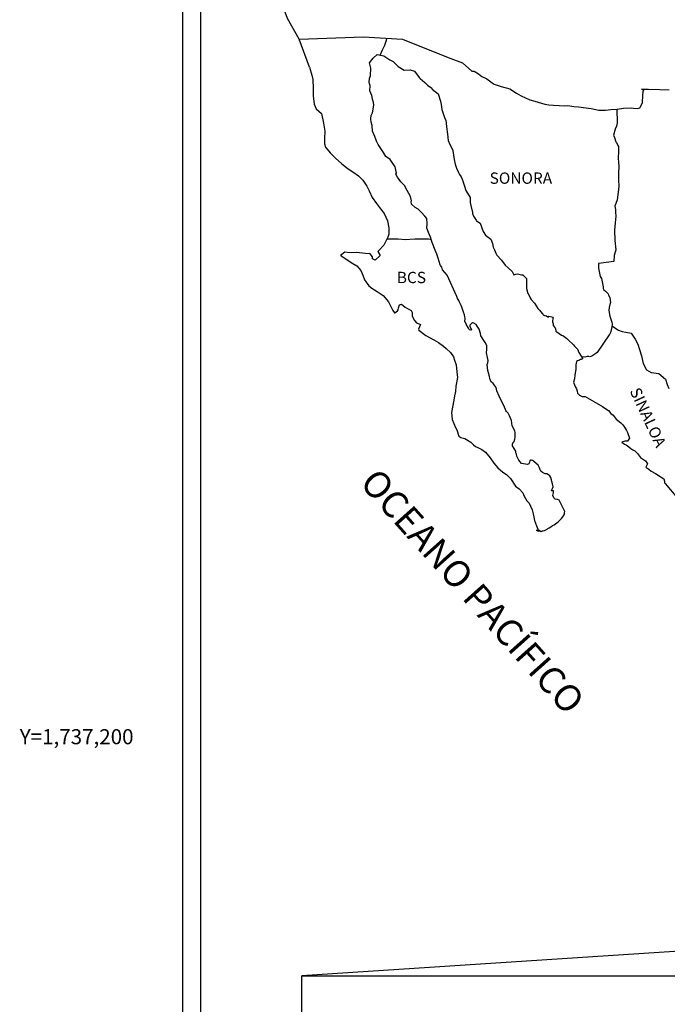
# Model space of a CAD drawing. Units: millimetres. Extents: x 447519 to 449919, y 1735709 to 1737509.
# Drawn here: x 449461 to 449598, y 1737143 to 1737352 of the extents above; entities that cross this region are included whole.
import ezdxf
from ezdxf.enums import TextEntityAlignment as Align

# ---------------------------------------------------------------- set-up
doc = ezdxf.new("R2010")
doc.units = ezdxf.units.MM
doc.layers.add('Lomo', color=7, linetype='Continuous')
doc.layers.add('RETICULA', color=7, linetype='Continuous')
doc.styles.add('MONOTXT4', font='MONOTXT4.shx')
doc.styles.add('ROMANS', font='romans.shx')
picture_1 = doc.add_image_def('image1.jpg', size_in_pixel=(8640, 4460))

msp = doc.modelspace()

# ---------------------------------------------------------------- linework, layer by layer
at = {"layer": 'Lomo', "color": 7}
for p, q in [((449495.68, 1735804.43), (449495.68, 1737402.06)), ((449499.48, 1736967.48), (449499.48, 1737384.08))]:
    msp.add_line(p, q, dxfattribs=at)
at = {"layer": 'Lomo', "color": 5, "linetype": 'Continuous'}
for p, q in [((449535.26, 1737342.82), (449536.04, 1737343.86)), ((449536.04, 1737343.86), (449536.87, 1737344.59)), ((449536.87, 1737344.59), (449538.29, 1737344.31)), ((449538.29, 1737344.31), (449539.52, 1737343.51)), ((449522.52, 1737341.97), (449523.01, 1737340.24)), ((449535.5, 1737341.73), (449535.26, 1737342.82)), ((449539.52, 1737343.51), (449540.25, 1737343.12)), ((449540.25, 1737343.12), (449540.99, 1737342.43)), ((449540.99, 1737342.43), (449541.29, 1737342.09)), ((449541.29, 1737342.09), (449542.61, 1737341.3)), ((449523.01, 1737340.24), (449523.21, 1737339.31)), ((449535.26, 1737339.56), (449535.46, 1737340.2)), ((449535.46, 1737340.2), (449535.5, 1737341.73)), ((449542.61, 1737341.3), (449543.83, 1737341.35)), ((449543.83, 1737341.35), (449544.81, 1737341.1)), ((449544.81, 1737341.1), (449545.74, 1737339.77)), ((449545.74, 1737339.77), (449545.99, 1737339.52)), ((449523.21, 1737339.31), (449523.31, 1737337.43)), ((449535.16, 1737338.78), (449535.26, 1737339.56)), ((449535.21, 1737338.38), (449535.16, 1737338.78)), ((449535.36, 1737338.08), (449535.21, 1737338.38)), ((449535.31, 1737336.95), (449535.36, 1737338.08)), ((449535.36, 1737338.08), (449535.36, 1737338.08)), ((449545.99, 1737339.52), (449546.97, 1737338.68)), ((449546.97, 1737338.68), (449547.51, 1737338.14)), ((449547.51, 1737338.14), (449548.44, 1737337.5)), ((449523.31, 1737337.43), (449523.31, 1737335.85)), ((449523.31, 1737335.85), (449523.51, 1737334.12)), ((449535.75, 1737335.91), (449535.31, 1737336.95)), ((449535.86, 1737335.17), (449535.75, 1737335.91)), ((449548.44, 1737337.5), (449548.54, 1737337.26)), ((449548.54, 1737337.26), (449549.77, 1737336.27)), ((449549.77, 1737336.27), (449550.26, 1737334.74)), ((449523.51, 1737334.12), (449523.95, 1737333.08)), ((449536.1, 1737334.48), (449535.86, 1737335.17)), ((449536, 1737333), (449536.15, 1737333.98)), ((449536.15, 1737333.98), (449536.1, 1737334.48)), ((449550.26, 1737334.74), (449550.46, 1737334)), ((449550.46, 1737334), (449550.56, 1737332.96)), ((449523.95, 1737333.08), (449525.03, 1737332.1)), ((449525.03, 1737332.1), (449525.47, 1737330.03)), ((449535.52, 1737330.97), (449535.61, 1737331.71)), ((449535.61, 1737331.71), (449535.81, 1737332.11)), ((449535.81, 1737332.11), (449535.86, 1737332.26)), ((449535.86, 1737332.26), (449536, 1737333)), ((449550.56, 1737332.96), (449551.14, 1737331.29)), ((449525.47, 1737330.03), (449525.77, 1737328.4)), ((449535.57, 1737330.28), (449535.52, 1737330.97)), ((449535.82, 1737329.55), (449535.57, 1737330.28)), ((449535.86, 1737328.36), (449535.82, 1737329.55)), ((449551.14, 1737331.29), (449551.39, 1737330.64)), ((449551.39, 1737330.64), (449551.49, 1737330.05)), ((449551.49, 1737330.05), (449551.59, 1737329.27)), ((449551.59, 1737329.27), (449551.79, 1737327.73)), ((449525.77, 1737328.4), (449525.72, 1737326.82)), ((449536.35, 1737327.22), (449535.86, 1737328.36)), ((449536.7, 1737326.24), (449536.35, 1737327.22)), ((449551.79, 1737327.73), (449551.94, 1737326.36)), ((449525.72, 1737326.82), (449525.67, 1737325.68)), ((449525.67, 1737325.68), (449525.92, 1737324.95)), ((449537.09, 1737325.55), (449536.7, 1737326.24)), ((449538.22, 1737323.87), (449537.09, 1737325.55)), ((449551.94, 1737326.36), (449552.28, 1737325.56)), ((449552.28, 1737325.56), (449552.57, 1737325.07)), ((449552.57, 1737325.07), (449552.92, 1737324.28)), ((449525.92, 1737324.95), (449526.9, 1737323.76)), ((449526.9, 1737323.76), (449528.03, 1737322.67)), ((449538.71, 1737323.03), (449538.22, 1737323.87)), ((449539.65, 1737322.34), (449538.71, 1737323.03)), ((449552.92, 1737324.28), (449553.07, 1737323.25)), ((449553.07, 1737323.25), (449553.22, 1737322.36)), ((449528.03, 1737322.67), (449529.36, 1737321.44)), ((449529.36, 1737321.44), (449530.73, 1737320.41)), ((449540.68, 1737320.81), (449539.65, 1737322.34)), ((449553.22, 1737322.36), (449553.41, 1737321.37)), ((449553.41, 1737321.37), (449553.71, 1737320.53)), ((449530.73, 1737320.41), (449531.71, 1737319.77)), ((449531.71, 1737319.77), (449532.94, 1737318.88)), ((449532.94, 1737318.88), (449533.82, 1737318)), ((449540.98, 1737319.44), (449540.68, 1737320.81)), ((449540.82, 1737319.28), (449540.98, 1737319.44)), ((449541.17, 1737318.64), (449540.82, 1737319.28)), ((449553.71, 1737320.53), (449554.1, 1737319.6)), ((449554.1, 1737319.6), (449554.35, 1737319.15)), ((449554.35, 1737319.15), (449554.69, 1737318.71)), ((449533.82, 1737318), (449534.66, 1737316.71)), ((449541.91, 1737317.61), (449541.17, 1737318.64)), ((449542.69, 1737316.82), (449541.91, 1737317.61)), ((449543.23, 1737315.78), (449542.69, 1737316.82)), ((449554.69, 1737318.71), (449554.89, 1737318.16)), ((449554.89, 1737318.16), (449555.18, 1737317.32)), ((449555.18, 1737317.32), (449555.38, 1737316.69)), ((449534.66, 1737316.71), (449535.15, 1737315.73)), ((449535.15, 1737315.73), (449535.84, 1737314.29)), ((449543.92, 1737314.5), (449543.23, 1737315.78)), ((449555.38, 1737316.69), (449555.63, 1737315.8)), ((449555.63, 1737315.8), (449556.61, 1737314.31)), ((449535.84, 1737314.29), (449536.72, 1737313.01)), ((449536.72, 1737313.01), (449537.6, 1737311.88)), ((449544.11, 1737313.62), (449543.92, 1737314.5)), ((449544.07, 1737313.47), (449544.11, 1737313.62)), ((449544.12, 1737312.92), (449544.07, 1737313.47)), ((449544.95, 1737312.18), (449544.12, 1737312.92)), ((449556.61, 1737314.31), (449556.61, 1737313.28)), ((449556.61, 1737313.28), (449556.71, 1737312.59)), ((449556.71, 1737312.59), (449557.1, 1737311.11)), ((449537.6, 1737311.88), (449538.34, 1737310.94)), ((449538.34, 1737310.94), (449539.07, 1737309.36)), ((449545.54, 1737311.83), (449544.95, 1737312.18)), ((449546.28, 1737311.15), (449545.54, 1737311.83)), ((449546.96, 1737310.36), (449546.28, 1737311.15)), ((449557.1, 1737311.11), (449557.1, 1737310.91)), ((449557.1, 1737310.91), (449557.3, 1737310.32)), ((449539.07, 1737309.36), (449539.32, 1737307.88)), ((449547.36, 1737309.82), (449546.96, 1737310.36)), ((449547.5, 1737308.73), (449547.36, 1737309.82)), ((449547.41, 1737307.84), (449547.5, 1737308.73)), ((449557.3, 1737310.32), (449557.84, 1737309.48)), ((449557.84, 1737309.48), (449557.94, 1737309.33)), ((449557.94, 1737309.33), (449558.73, 1737308.84)), ((449558.73, 1737308.84), (449559.37, 1737307.12)), ((449539.33, 1737306.55), (449539.13, 1737305.91)), ((449539.32, 1737307.88), (449539.33, 1737306.55)), ((449547.75, 1737306.86), (449547.41, 1737307.84)), ((449548.19, 1737305.92), (449547.75, 1737306.86)), ((449559.37, 1737307.12), (449559.81, 1737306.32)), ((449559.81, 1737306.32), (449560.99, 1737305.49)), ((449538.25, 1737304.23), (449537.23, 1737303.09)), ((449538.74, 1737305.17), (449538.25, 1737304.23)), ((449539.13, 1737305.91), (449538.74, 1737305.17)), ((449548.54, 1737304.79), (449548.19, 1737305.92)), ((449549.13, 1737303.11), (449548.54, 1737304.79)), ((449560.99, 1737305.49), (449561.33, 1737304.55)), ((449561.33, 1737304.55), (449561.48, 1737303.76)), ((449529.98, 1737302.7), (449529.1, 1737302)), ((449531.1, 1737302.59), (449529.98, 1737302.7)), ((449532.52, 1737302.65), (449531.1, 1737302.59)), ((449534.29, 1737302.45), (449532.52, 1737302.65)), ((449535.41, 1737302.35), (449534.29, 1737302.45)), ((449535.86, 1737301.71), (449535.41, 1737302.35)), ((449537.23, 1737303.09), (449537.03, 1737302.85)), ((449537.03, 1737302.85), (449537.52, 1737302.01)), ((449549.48, 1737302.27), (449549.13, 1737303.11)), ((449549.77, 1737301.43), (449549.48, 1737302.27)), ((449561.48, 1737303.76), (449561.77, 1737303.22)), ((449561.77, 1737303.22), (449562.02, 1737302.48)), ((449562.02, 1737302.48), (449562.26, 1737302.08)), ((449529.1, 1737302), (449529.34, 1737301.9)), ((449529.34, 1737301.9), (449530.51, 1737301.12)), ((449530.51, 1737301.12), (449531.74, 1737300.32)), ((449531.74, 1737300.32), (449532.58, 1737299.83)), ((449535.9, 1737301.32), (449535.86, 1737301.71)), ((449536.45, 1737301.02), (449535.9, 1737301.32)), ((449537.52, 1737302.01), (449536.45, 1737301.02)), ((449550.22, 1737300.05), (449549.77, 1737301.43)), ((449550.26, 1737299.9), (449550.22, 1737300.05)), ((449562.26, 1737302.08), (449563.2, 1737301.05)), ((449563.2, 1737301.05), (449563.99, 1737299.97)), ((449532.58, 1737299.83), (449533.41, 1737298.84)), ((449533.41, 1737298.84), (449533.81, 1737297.81)), ((449550.56, 1737299.56), (449550.26, 1737299.9)), ((449550.71, 1737298.97), (449550.56, 1737299.56)), ((449551.73, 1737297.83), (449550.71, 1737298.97)), ((449563.99, 1737299.97), (449564.62, 1737299.38)), ((449564.62, 1737299.38), (449565.46, 1737298.63)), ((449565.46, 1737298.63), (449565.85, 1737297.94)), ((449565.85, 1737297.94), (449566.29, 1737298.05)), ((449566.29, 1737298.05), (449566.58, 1737298.09)), ((449566.58, 1737298.09), (449566.93, 1737298.05)), ((449566.93, 1737298.05), (449567.47, 1737297.94)), ((449567.47, 1737297.94), (449567.71, 1737297.9)), ((449533.81, 1737297.81), (449534.15, 1737296.88)), ((449534.15, 1737296.88), (449535.13, 1737295.55)), ((449553.75, 1737293.34), (449551.73, 1737297.83)), ((449567.71, 1737297.9), (449568.54, 1737297.16)), ((449568.54, 1737297.16), (449568.49, 1737295.82)), ((449535.13, 1737295.55), (449535.71, 1737295.1)), ((449535.71, 1737295.1), (449536.84, 1737294.36)), ((449536.84, 1737294.36), (449538.12, 1737293.52)), ((449568.49, 1737295.82), (449568.49, 1737295.03)), ((449568.49, 1737295.03), (449568.84, 1737293.95)), ((449568.84, 1737293.95), (449568.99, 1737293.7)), ((449538.12, 1737293.52), (449539.25, 1737292.19)), ((449539.25, 1737292.19), (449539.84, 1737291.06)), ((449541.6, 1737291.55), (449542, 1737291.7)), ((449542, 1737291.7), (449542.83, 1737291.06)), ((449553.9, 1737292.9), (449553.75, 1737293.34)), ((449554.15, 1737292.5), (449553.9, 1737292.9)), ((449554.29, 1737292.11), (449554.15, 1737292.5)), ((449554.64, 1737291.42), (449554.29, 1737292.11)), ((449568.99, 1737293.7), (449569.29, 1737293.01)), ((449569.29, 1737293.01), (449569.48, 1737292.66)), ((449569.48, 1737292.66), (449570.21, 1737291.88)), ((449570.21, 1737291.88), (449570.95, 1737290.75)), ((449539.84, 1737291.06), (449540.18, 1737290.32)), ((449540.18, 1737290.32), (449540.53, 1737289.87)), ((449540.53, 1737289.87), (449540.58, 1737289.87)), ((449540.58, 1737289.87), (449541.16, 1737290.27)), ((449541.16, 1737290.27), (449541.31, 1737290.52)), ((449541.31, 1737290.52), (449541.41, 1737290.91)), ((449541.41, 1737290.91), (449541.6, 1737291.55)), ((449542.83, 1737291.06), (449543.32, 1737290.77)), ((449543.32, 1737290.77), (449544.05, 1737290.32)), ((449544.05, 1737290.32), (449544.3, 1737289.93)), ((449544.3, 1737289.93), (449544.3, 1737289.14)), ((449554.79, 1737291.07), (449554.64, 1737291.42)), ((449555.18, 1737289.99), (449554.79, 1737291.07)), ((449555.38, 1737289.44), (449555.18, 1737289.99)), ((449570.95, 1737290.75), (449571.25, 1737290.4)), ((449571.25, 1737290.4), (449571.84, 1737289.71)), ((449571.84, 1737289.71), (449571.98, 1737289.61)), ((449571.98, 1737289.61), (449571.98, 1737289.56)), ((449544.3, 1737289.14), (449544.79, 1737288.2)), ((449544.79, 1737288.2), (449545.18, 1737287.71)), ((449545.18, 1737287.71), (449546.02, 1737287.36)), ((449555.52, 1737288.56), (449555.38, 1737289.44)), ((449555.47, 1737288.07), (449555.52, 1737288.56)), ((449555.72, 1737287.42), (449555.47, 1737288.07)), ((449556.85, 1737287.57), (449556.7, 1737287.47)), ((449556.94, 1737287.67), (449556.85, 1737287.57)), ((449557.09, 1737287.72), (449556.94, 1737287.67)), ((449557.19, 1737287.77), (449557.09, 1737287.72)), ((449557.83, 1737287.37), (449557.19, 1737287.77)), ((449571.98, 1737289.56), (449572.08, 1737289.46)), ((449572.08, 1737289.46), (449572.32, 1737289.31)), ((449572.32, 1737289.31), (449572.47, 1737289.26)), ((449572.47, 1737289.26), (449572.77, 1737289.22)), ((449572.77, 1737289.22), (449573.06, 1737289.02)), ((449573.11, 1737289.02), (449573.06, 1737288.92)), ((449573.06, 1737289.02), (449573.11, 1737289.02)), ((449573.06, 1737288.92), (449573.11, 1737288.97)), ((449573.11, 1737288.97), (449573.26, 1737289.12)), ((449573.26, 1737289.12), (449574.19, 1737288.97)), ((449574.09, 1737288.77), (449574.05, 1737287.93)), ((449574.05, 1737287.93), (449574.15, 1737287.49)), ((449574.19, 1737288.97), (449574.09, 1737288.77)), ((449546.02, 1737287.36), (449545.63, 1737286.37)), ((449545.63, 1737286.37), (449545.68, 1737286.18)), ((449545.68, 1737286.18), (449547.2, 1737285.04)), ((449556.26, 1737286.63), (449555.72, 1737287.42)), ((449556.36, 1737286.34), (449556.26, 1737286.63)), ((449556.46, 1737286.24), (449556.36, 1737286.34)), ((449556.7, 1737286.19), (449556.46, 1737286.24)), ((449556.7, 1737287.47), (449556.51, 1737287.23)), ((449556.51, 1737287.23), (449556.51, 1737287.02)), ((449556.51, 1737287.02), (449556.85, 1737286.24)), ((449556.85, 1737286.24), (449556.7, 1737286.19)), ((449556.7, 1737286.19), (449556.7, 1737286.19)), ((449558.07, 1737287.03), (449557.83, 1737287.37)), ((449558.52, 1737286.39), (449558.07, 1737287.03)), ((449558.76, 1737285.45), (449558.52, 1737286.39)), ((449558.86, 1737285.01), (449558.76, 1737285.45)), ((449574.15, 1737287.49), (449574.19, 1737287.19)), ((449574.19, 1737287.19), (449574.54, 1737286.75)), ((449574.19, 1737287.19), (449574.19, 1737287.19)), ((449574.54, 1737286.75), (449574.58, 1737286.7)), ((449574.58, 1737286.7), (449574.64, 1737286.5)), ((449574.64, 1737286.5), (449574.73, 1737285.96)), ((449574.73, 1737285.96), (449574.93, 1737285.81)), ((449574.93, 1737285.81), (449575.91, 1737285.12)), ((449547.2, 1737285.04), (449548.87, 1737284.16)), ((449548.87, 1737284.16), (449549.89, 1737283.56)), ((449549.89, 1737283.56), (449550.92, 1737282.78)), ((449559.79, 1737283.58), (449558.86, 1737285.01)), ((449560.09, 1737282.93), (449559.79, 1737283.58)), ((449575.91, 1737285.12), (449576.2, 1737285.02)), ((449576.2, 1737285.02), (449577.04, 1737284.43)), ((449577.04, 1737284.43), (449577.43, 1737284.09)), ((449577.43, 1737284.09), (449578.46, 1737283.05)), ((449550.92, 1737282.78), (449551.47, 1737282.33)), ((449551.47, 1737282.33), (449552.4, 1737281.45)), ((449552.4, 1737281.45), (449553.04, 1737280.56)), ((449560.04, 1737281.41), (449560.09, 1737282.1)), ((449560.29, 1737280.42), (449560.04, 1737281.41)), ((449560.09, 1737282.1), (449560.09, 1737282.93)), ((449578.46, 1737283.05), (449578.71, 1737282.76)), ((449578.71, 1737282.76), (449579.35, 1737282.17)), ((449579.35, 1737282.17), (449579.64, 1737281.43)), ((449579.64, 1737281.43), (449580.08, 1737280.69)), ((449553.04, 1737280.56), (449553.28, 1737279.82)), ((449553.28, 1737279.82), (449553.58, 1737278.83)), ((449560.2, 1737278.89), (449560.34, 1737279.28)), ((449560.38, 1737279.77), (449560.29, 1737280.42)), ((449560.34, 1737279.28), (449560.38, 1737279.77)), ((449579.11, 1737279.55), (449579, 1737278.86)), ((449579.3, 1737279.7), (449579.11, 1737279.55)), ((449579.74, 1737279.79), (449579.3, 1737279.7)), ((449579.99, 1737279.95), (449579.74, 1737279.79)), ((449580.13, 1737279.95), (449579.99, 1737279.95)), ((449580.08, 1737280.69), (449580.38, 1737280.24)), ((449580.38, 1737280.14), (449580.13, 1737279.95)), ((449580.38, 1737280.24), (449580.38, 1737280.14)), ((449553.58, 1737278.83), (449553.78, 1737277.35)), ((449553.78, 1737277.35), (449553.87, 1737276.12)), ((449560.29, 1737278.25), (449560.2, 1737278.89)), ((449560.34, 1737277.6), (449560.29, 1737278.25)), ((449560.58, 1737276.62), (449560.34, 1737277.6)), ((449578.96, 1737277.87), (449578.76, 1737276.74)), ((449579, 1737278.86), (449578.96, 1737277.87)), ((449553.87, 1737276.12), (449553.54, 1737274.3)), ((449560.79, 1737275.68), (449560.58, 1737276.62)), ((449561.08, 1737275.19), (449560.79, 1737275.68)), ((449561.47, 1737274.89), (449561.08, 1737275.19)), ((449578.72, 1737275.9), (449578.52, 1737275.16)), ((449578.52, 1737275.16), (449578.57, 1737274.96)), ((449578.76, 1737276.74), (449578.72, 1737275.9)), ((449553.49, 1737273.21), (449553.24, 1737272.27)), ((449553.54, 1737274.3), (449553.49, 1737273.21)), ((449562.06, 1737274.05), (449561.47, 1737274.89)), ((449562.21, 1737273.32), (449562.06, 1737274.05)), ((449562.7, 1737272.18), (449562.21, 1737273.32)), ((449578.57, 1737274.96), (449578.82, 1737274.27)), ((449578.82, 1737274.27), (449578.92, 1737274.08)), ((449578.92, 1737274.08), (449579.11, 1737273.73)), ((449579.11, 1737273.73), (449579.26, 1737273.28)), ((449579.26, 1737273.28), (449579.36, 1737272.84)), ((449553.1, 1737271.33), (449552.62, 1737268.71)), ((449553.24, 1737272.27), (449553.1, 1737271.33)), ((449563, 1737271.53), (449562.7, 1737272.18)), ((449563.58, 1737270.51), (449563, 1737271.53)), ((449579.36, 1737272.84), (449579.75, 1737272.4)), ((449579.75, 1737272.4), (449580.29, 1737272.15)), ((449580.29, 1737272.15), (449580.97, 1737272.15)), ((449580.97, 1737272.15), (449584.66, 1737269.98)), ((449552.62, 1737268.71), (449552.76, 1737267.23)), ((449563.83, 1737269.86), (449563.58, 1737270.51)), ((449564.08, 1737269.37), (449563.83, 1737269.86)), ((449564.17, 1737269.12), (449564.08, 1737269.37)), ((449564.27, 1737268.97), (449564.17, 1737269.12)), ((449564.62, 1737268.58), (449564.27, 1737268.97)), ((449564.27, 1737268.97), (449564.27, 1737268.97)), ((449584.66, 1737269.98), (449585.34, 1737269.49)), ((449585.34, 1737269.49), (449585.93, 1737269.14)), ((449585.93, 1737269.14), (449586.37, 1737268.55)), ((449552.76, 1737267.23), (449553.45, 1737265.56)), ((449564.91, 1737268.03), (449564.62, 1737268.58)), ((449565.36, 1737267.05), (449564.91, 1737268.03)), ((449565.5, 1737265.87), (449565.36, 1737267.05)), ((449586.37, 1737268.55), (449586.86, 1737268.16)), ((449586.86, 1737268.16), (449587.5, 1737267.32)), ((449587.5, 1737267.32), (449588.53, 1737266.53)), ((449553.45, 1737265.56), (449553.74, 1737265.06)), ((449553.74, 1737265.06), (449554.19, 1737263.69)), ((449566.04, 1737264.84), (449565.5, 1737265.87)), ((449566.14, 1737264.44), (449566.04, 1737264.84)), ((449588.53, 1737266.53), (449588.97, 1737266.14)), ((449588.97, 1737266.14), (449589.32, 1737265.59)), ((449589.32, 1737265.59), (449589.71, 1737264.9)), ((449589.71, 1737264.9), (449589.9, 1737264.46)), ((449554.19, 1737263.69), (449554.63, 1737263.44)), ((449554.63, 1737263.44), (449555.42, 1737263.19)), ((449555.42, 1737263.19), (449556.69, 1737262.46)), ((449556.69, 1737262.46), (449557.28, 1737261.86)), ((449565.65, 1737262.27), (449565.9, 1737262.61)), ((449565.9, 1737262.61), (449566.05, 1737263.05)), ((449566.05, 1737263.05), (449566.1, 1737263.5)), ((449566.1, 1737263.5), (449566.14, 1737264.14)), ((449566.14, 1737264.14), (449566.14, 1737264.44)), ((449589.37, 1737262.63), (449588.74, 1737262.44)), ((449589.66, 1737262.63), (449589.37, 1737262.63)), ((449589.86, 1737262.63), (449589.66, 1737262.63)), ((449589.96, 1737262.63), (449589.86, 1737262.63)), ((449589.9, 1737264.46), (449590.39, 1737263.28)), ((449590.39, 1737263.28), (449589.96, 1737262.63)), ((449590.39, 1737263.28), (449590.39, 1737263.28)), ((449557.28, 1737261.86), (449557.72, 1737261.52)), ((449557.72, 1737261.52), (449558.21, 1737261.32)), ((449558.21, 1737261.32), (449559.05, 1737260.88)), ((449558.21, 1737261.32), (449558.21, 1737261.32)), ((449559.05, 1737260.88), (449559.83, 1737260.29)), ((449565.56, 1737262.11), (449565.6, 1737262.17)), ((449565.56, 1737261.67), (449565.56, 1737262.11)), ((449566.24, 1737260.54), (449565.56, 1737261.67)), ((449565.6, 1737262.17), (449565.65, 1737262.27)), ((449566.24, 1737260.19), (449566.24, 1737260.54)), ((449588.74, 1737262.44), (449589.32, 1737262.04)), ((449589.32, 1737262.04), (449589.66, 1737261.89)), ((449589.66, 1737261.89), (449590.25, 1737261.45)), ((449590.25, 1737261.45), (449590.64, 1737261.11)), ((449590.64, 1737261.11), (449591.09, 1737260.81)), ((449591.09, 1737260.81), (449591.48, 1737260.61)), ((449591.48, 1737260.61), (449592.02, 1737260.07)), ((449559.83, 1737260.29), (449560.81, 1737259.1)), ((449560.81, 1737259.1), (449561.59, 1737258.01)), ((449566.4, 1737259.9), (449566.24, 1737260.19)), ((449566.49, 1737259.5), (449566.4, 1737259.9)), ((449566.89, 1737258.61), (449566.49, 1737259.5)), ((449567.43, 1737257.93), (449566.89, 1737258.61)), ((449569.24, 1737258.52), (449569.14, 1737258.12)), ((449569.39, 1737258.62), (449569.24, 1737258.52)), ((449569.48, 1737258.62), (449569.39, 1737258.62)), ((449569.73, 1737258.57), (449569.48, 1737258.62)), ((449569.78, 1737258.52), (449569.73, 1737258.57)), ((449570.03, 1737258.42), (449569.78, 1737258.52)), ((449570.07, 1737258.37), (449570.03, 1737258.42)), ((449571, 1737257.53), (449570.07, 1737258.37)), ((449592.02, 1737260.07), (449592.71, 1737259.18)), ((449592.71, 1737259.18), (449593.78, 1737258.49)), ((449593.78, 1737258.49), (449594.18, 1737257.85)), ((449561.59, 1737258.01), (449562.48, 1737257.03)), ((449562.48, 1737257.03), (449563.51, 1737256.05)), ((449567.87, 1737257.83), (449567.43, 1737257.93)), ((449568.7, 1737257.68), (449567.87, 1737257.83)), ((449568.99, 1737257.83), (449568.7, 1737257.68)), ((449569.04, 1737257.87), (449568.99, 1737257.83)), ((449569.14, 1737258.12), (449569.04, 1737257.87)), ((449571.25, 1737256.99), (449571, 1737257.53)), ((449571.4, 1737256.6), (449571.25, 1737256.99)), ((449571.55, 1737256.3), (449571.4, 1737256.6)), ((449571.89, 1737256), (449571.55, 1737256.3)), ((449594.13, 1737257.71), (449593.79, 1737257.16)), ((449593.79, 1737257.16), (449594.47, 1737256.72)), ((449594.18, 1737257.85), (449594.13, 1737257.71)), ((449594.47, 1737256.72), (449594.96, 1737256.32)), ((449594.96, 1737256.32), (449595.9, 1737255.78)), ((449563.51, 1737256.05), (449564.25, 1737255.6)), ((449564.25, 1737255.6), (449565.13, 1737254.76)), ((449565.13, 1737254.76), (449566.21, 1737253.14)), ((449572.48, 1737255.71), (449571.89, 1737256)), ((449572.82, 1737255.76), (449572.48, 1737255.71)), ((449573.21, 1737255.51), (449572.82, 1737255.76)), ((449573.45, 1737255.27), (449573.21, 1737255.51)), ((449573.66, 1737254.92), (449573.45, 1737255.27)), ((449573.8, 1737254.48), (449573.66, 1737254.92)), ((449573.9, 1737254.08), (449573.8, 1737254.48)), ((449595.9, 1737255.78), (449596.83, 1737255.19)), ((449596.83, 1737255.19), (449597.61, 1737254.65)), ((449597.61, 1737254.65), (449597.76, 1737254.16)), ((449597.76, 1737254.16), (449597.76, 1737253.85)), ((449566.21, 1737253.14), (449567, 1737252.54)), ((449567, 1737252.54), (449567.73, 1737251.7)), ((449573.85, 1737252.11), (449574.15, 1737252.95)), ((449574.25, 1737252.15), (449573.85, 1737252.11)), ((449574, 1737253.59), (449573.9, 1737254.08)), ((449574.15, 1737252.95), (449574, 1737253.59)), ((449574.25, 1737251.71), (449574.25, 1737252.15)), ((449597.76, 1737253.85), (449597.91, 1737253.66)), ((449597.91, 1737253.66), (449600.56, 1737250.56)), ((449567.73, 1737251.7), (449568.02, 1737251.01)), ((449568.02, 1737251.01), (449568.62, 1737250.03)), ((449568.62, 1737250.03), (449569.06, 1737249.54)), ((449574.1, 1737251.12), (449574.2, 1737251.42)), ((449574.3, 1737250.63), (449574.1, 1737251.12)), ((449574.2, 1737251.42), (449574.25, 1737251.71)), ((449574.59, 1737250.38), (449574.3, 1737250.63)), ((449575.08, 1737250.28), (449574.59, 1737250.38)), ((449575.48, 1737250.13), (449575.08, 1737250.28)), ((449576.65, 1737247.77), (449575.48, 1737250.13)), ((449569.06, 1737249.54), (449569.35, 1737248.84)), ((449569.35, 1737248.84), (449569.74, 1737248.06)), ((449569.74, 1737248.06), (449569.94, 1737247.22)), ((449569.94, 1737247.22), (449570.19, 1737245.84)), ((449570.19, 1737245.84), (449570.63, 1737244.7)), ((449575.34, 1737245.64), (449575.97, 1737246.29)), ((449575.97, 1737246.29), (449576.22, 1737246.58)), ((449576.22, 1737246.58), (449576.56, 1737247.17)), ((449576.56, 1737247.17), (449576.61, 1737247.47)), ((449576.61, 1737247.47), (449576.65, 1737247.77)), ((449570.63, 1737244.7), (449570.93, 1737244.01)), ((449570.63, 1737243.77), (449570.83, 1737243.67)), ((449571.17, 1737243.52), (449570.63, 1737243.77)), ((449570.83, 1737243.67), (449570.97, 1737243.77)), ((449570.93, 1737244.01), (449571.17, 1737243.52)), ((449570.97, 1737243.77), (449571.22, 1737243.81)), ((449571.22, 1737243.81), (449571.61, 1737243.47)), ((449571.81, 1737243.62), (449572.06, 1737243.67)), ((449572.06, 1737243.67), (449572.34, 1737243.72)), ((449572.34, 1737243.72), (449572.59, 1737243.86)), ((449572.59, 1737243.86), (449572.88, 1737244.02)), ((449572.88, 1737244.02), (449573.08, 1737244.16)), ((449573.08, 1737244.16), (449573.33, 1737244.26)), ((449573.33, 1737244.26), (449573.67, 1737244.51)), ((449573.67, 1737244.51), (449574.01, 1737244.76)), ((449574.01, 1737244.76), (449574.4, 1737244.95)), ((449574.4, 1737244.95), (449574.7, 1737245.15)), ((449574.7, 1737245.15), (449574.94, 1737245.35)), ((449574.94, 1737245.35), (449575.34, 1737245.64)), ((449571.61, 1737243.47), (449571.81, 1737243.62))]:
    msp.add_line(p, q, dxfattribs=at)
at = {"layer": 'Lomo'}
msp.add_line((449733.03, 1737163.09), (449520.88, 1737149.34, -3.48), dxfattribs=at)
at = {"layer": 'Lomo', "color": 7, "linetype": 'Continuous'}
for points in [[(449520.33, 1737347.86), (449517.86, 1737352.25), (449516.7, 1737355.26), (449502.18, 1737377.05)], [(449522.52, 1737341.97), (449520.33, 1737347.86), (449533.95, 1737348.34), (449542.21, 1737347.86), (449551.94, 1737343.97), (449554.95, 1737342.84)], [(449537.53, 1737344.47), (449537.99, 1737345.59), (449538.52, 1737346.58), (449538.85, 1737347.64), (449538.91, 1737348.04)], [(449554.95, 1737342.84), (449556.96, 1737341.11), (449557.45, 1737341.11), (449558.38, 1737340.52), (449559.07, 1737339.98), (449560.1, 1737339.49), (449561.23, 1737338.6), (449561.67, 1737338.36), (449563.14, 1737337.86), (449565.01, 1737337.32), (449566.38, 1737336.44), (449567.36, 1737335.85), (449569.22, 1737335.01), (449570.3, 1737334.76), (449572.41, 1737334.07), (449573.25, 1737333.92), (449574.22, 1737333.88), (449576.67, 1737333.73), (449577.3, 1737333.83), (449578.53, 1737333.63), (449579.56, 1737333.53), (449582.26, 1737333.19), (449583.88, 1737332.85), (449585.25, 1737332.8), (449586.37, 1737332.95), (449587.74, 1737333.05), (449589.12, 1737333.25), (449590.83, 1737333.3), (449591.17, 1737333.25), (449591.96, 1737333.16), (449592.55, 1737333.35), (449593.14, 1737334.39), (449593.14, 1737334.64), (449593.28, 1737336.85), (449593.47, 1737337.2), (449592.93, 1737337.3), (449594.35, 1737337.25), (449596.81, 1737337.2), (449598.76, 1737337.16)], [(449587.7, 1737333.04), (449587.71, 1737330.1), (449587.61, 1737329.41), (449587.32, 1737328.77), (449586.97, 1737327.49), (449587.18, 1737327.04), (449587.47, 1737326.11), (449587.57, 1737325.96), (449587.86, 1737325.32), (449588.01, 1737325.12), (449588.01, 1737324.48), (449588.01, 1737323.98), (449587.96, 1737322.7), (449588.01, 1737321.72), (449588.11, 1737320.93), (449588.06, 1737319.45), (449588.06, 1737317.98), (449588.12, 1737316.69), (449587.92, 1737315.46), (449587.77, 1737313.83), (449587.28, 1737312.5), (449587.42, 1737311.76), (449587.42, 1737311.17), (449587.48, 1737310.38), (449587.34, 1737308.95), (449587.19, 1737307.37), (449587.28, 1737305.16), (449587.49, 1737303.19), (449587.1, 1737302), (449587.04, 1737300.72), (449583.76, 1737300.28), (449583.76, 1737299.3), (449584.15, 1737297.57), (449584.39, 1737297.12), (449584.6, 1737296.09), (449584.74, 1737295.4), (449584.79, 1737295.01), (449584.89, 1737294.71), (449585.28, 1737294.46), (449585.83, 1737293.92), (449585.92, 1737293.62), (449586.17, 1737293.13), (449586.32, 1737292.04), (449586.22, 1737291.65), (449586.02, 1737290.96), (449585.97, 1737290.32), (449586.17, 1737289.13), (449586.37, 1737288.54), (449586.61, 1737287.9), (449586.66, 1737287.46), (449586.61, 1737286.87), (449586.56, 1737286.52), (449586.37, 1737285.88), (449586.17, 1737285.34), (449586.07, 1737285.19), (449583.53, 1737281.45), (449583.23, 1737281.25), (449582.98, 1737281.06), (449582.4, 1737280.66), (449581.95, 1737280.51), (449581.76, 1737280.61), (449581.36, 1737280.61), (449580.87, 1737280.47), (449580.17, 1737280.55)], [(449539, 1737305.56), (449540.32, 1737305.56), (449541.35, 1737305.56), (449542.82, 1737305.42), (449544.87, 1737305.56), (449546.63, 1737305.56), (449547.74, 1737305.54), (449548.35, 1737305.4)], [(449586.63, 1737287.07), (449588.04, 1737286.18), (449588.82, 1737285.93), (449589.56, 1737285.73), (449590.74, 1737285.53), (449591.58, 1737284.25), (449592.12, 1737283.21), (449592.51, 1737282.08), (449592.91, 1737280.75), (449593.25, 1737279.12), (449593.94, 1737277.78), (449594.92, 1737277.19), (449596.59, 1737276.99), (449598.02, 1737275.81), (449598.36, 1737274.67), (449598.7, 1737273.83)]]:
    msp.add_lwpolyline(points, dxfattribs=at)

# ---------------------------------------------------------------- texts
at = {"layer": 'Lomo', "color": 7, "style": 'ROMANS'}
for s, p in [('SONORA', (449560.71, 1737317.21)), ('BCS', (449541.03, 1737296.15))]:
    msp.add_text(s, height=2.4, dxfattribs=at).set_placement(p)
msp.add_text('SINALOA', height=2.4, rotation=295.0046, dxfattribs=at).set_placement((449590.35, 1737273.29))
at = {"layer": 'Lomo', "color": 7, "insert": (449559.19, 1737232.68), "char_height": 5.6, "width": 87.9267, "attachment_point": 2, "rotation": 311.7786, "style": 'ROMANS'}
msp.add_mtext('\\fArial|b0|i0|c0|p34;OCEANO PACÍFICO', dxfattribs=at)
at = {"layer": 'RETICULA', "color": 7, "style": 'MONOTXT4'}
msp.add_text('Y=1,737,200', height=3.2, dxfattribs=at).set_placement((449485.22, 1737200), align=Align.MIDDLE_RIGHT)

# ---------------------------------------------------------------- referenced raster images: frames only (the image files are external)
image = msp.add_image(picture_1, insert=(449520.88, 1737011.3, -3.48), size_in_units=(267.42, 138.04))
image.dxf.flags = 7

doc.saveas('drawing.dxf')
